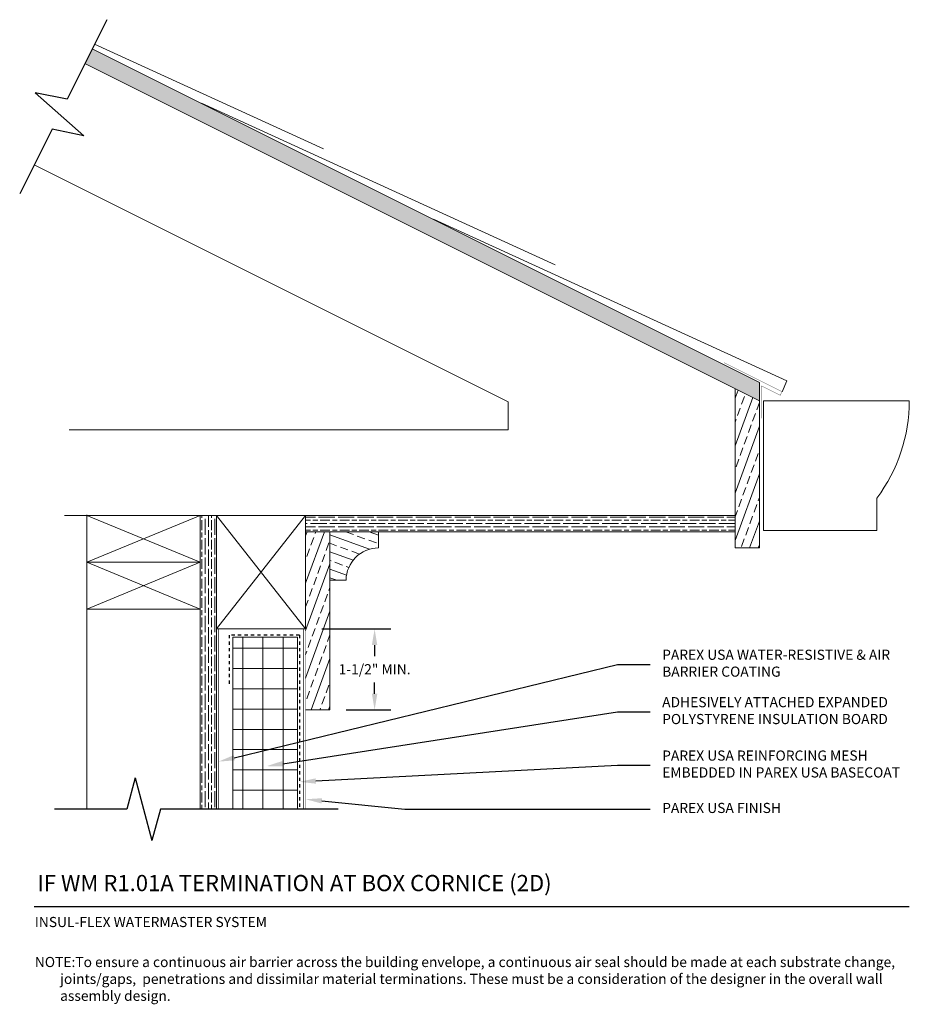
# Model space of a CAD drawing. Units: inches. Extents: x -35 to -7.6, y 59.6 to 90.
import ezdxf
from ezdxf import colors
from ezdxf.entities.mleader import LeaderData, LeaderLine
from ezdxf.math import Vec2, Vec3

# ---------------------------------------------------------------- set-up
doc = ezdxf.new("R2010")
doc.units = ezdxf.units.IN
doc.header["$MEASUREMENT"] = 0
doc.linetypes.add('DASHED2', pattern=[0.25, 0.125, -0.125])
for name, color, linetype, lineweight in [('A-Anno-Note', 7, 'Continuous', 25), ('A-Detl-L', 7, 'Continuous', 18), ('A-Detl-MH', 7, 'Continuous', 50), ('A-Detl-Patt', 7, 'Continuous', 9), ('A-Detl-Patt-33', 33, 'Continuous', 9), ('A-Detl-Patt-8', 8, 'Continuous', 9), ('A-Detl-Patt-Cyan', 4, 'Continuous', 9), ('A-Detl-Patt-Red', 1, 'Continuous', 9), ('A-Detl-UL', 7, 'Continuous', 9)]:
    doc.layers.add(name, color=color, linetype=linetype, lineweight=lineweight)
doc.styles.add('ARIAL', font='verdana.ttf', dxfattribs={"height": 1.5})
doc.styles.add('Pw_Note', font='RomanS.shx', dxfattribs={"width": 0.75})
doc.styles.get("Standard").update_dxf_attribs({"font": 'arial.ttf'})
doc.dimstyles.get("Standard").update_dxf_attribs({"dimtxt": 0.18, "dimasz": 0.18, "dimexe": 0.18, "dimexo": 0.0625, "dimgap": 0.09, "dimtad": 0, "dimtih": 1, "dimtoh": 1, "dimdec": 4, "dimzin": 0, "dimdsep": 46, "dimtxsty": 'Standard', "dimcen": 0.09, "dimadec": 0, "dimazin": 0, "dimtfac": 1, "dimtdec": 4, "dimtofl": 0, "dimtmove": 0, "dimatfit": 3, "dimfxl": 1, "dimtolj": 1, "dimtzin": 0, "dimarcsym": 0})
pattern_1 = [(70, (-4.875, -0.3949), (-0.4698463, 0.17101), []), (70, (-4.55457, -0.2455), (-0.4698463, 0.17101), [0.25, -0.125])]

# ---------------------------------------------------------------- blocks, each defined once
blk = doc.blocks.new('*D19')
at = {"layer": 'A-Anno-Note', "color": 0, "lineweight": -2, "transparency": 16777216}
for p, q in [((-25.683, 71.224), (-23.555, 71.224)), ((-24.055, 70.724), (-24.055, 70.386)), ((-24.055, 69.224), (-24.055, 69.573)), ((-24.933, 68.724), (-23.555, 68.724))]:
    blk.add_line(p, q, dxfattribs=at)
at = {"layer": 'A-Anno-Note', "color": 0, "transparency": 16777216}
for points in [[(-24.139, 70.724), (-23.972, 70.724), (-24.055, 71.224)], [(-24.139, 69.224), (-23.972, 69.224), (-24.055, 68.724)]]:
    blk.add_solid(points, dxfattribs=at)
at = {"layer": 'Defpoints', "color": 0, "transparency": 16777216}
for p in [(-26.183, 71.224), (-24.055, 71.224), (-25.433, 68.724)]:
    blk.add_point(p, dxfattribs=at)
at = {"layer": 'A-Anno-Note', "color": 0, "transparency": 16777216, "insert": (-24.055, 69.98), "char_height": 0.3125, "attachment_point": 5}
blk.add_mtext('\\A1;1-1/2" MIN.', dxfattribs=at)

msp = doc.modelspace()

# ---------------------------------------------------------------- hatches: boundary and pattern name
at = {"layer": 'A-Detl-L'}
h = msp.add_hatch(dxfattribs=at)
h.set_pattern_fill('NET', color=256, scale=5)
h.paths.add_polyline_path([(-26.43283, 70.9661), (-28.43283, 70.9661), (-28.43283, 65.66152), (-26.43283, 65.66152)])
at = {"layer": 'A-Detl-Patt'}
h = msp.add_hatch(dxfattribs=at)
h.set_pattern_fill('GOST_WOOD', color=256, scale=0.05, angle=63)
h.set_pattern_definition([(153, (-12.18283, 78.54165), (0.136197, 0.267302), [0.5, -0.1]), (153, (-12.04833, 78.58535), (0.136197, 0.267302), [0.3, -0.075, 0.15, -0.075]), (153, (-11.86928, 78.60635), (0.136197, 0.267302), [0.5, -0.1])])
h.paths.add_polyline_path([(-12.18283, 78.26214), (-12.18283, 78.82116), (-32.76898, 89.11423), (-32.99258, 88.66702)])
h = msp.add_hatch(dxfattribs=at)
h.set_pattern_fill('ANSI33', color=256, scale=2, angle=25)
h.set_pattern_definition(pattern_1)
h.paths.add_polyline_path([(-12.18283, 78.26214), (-12.93283, 78.63714), (-12.93283, 73.72402), (-12.18283, 73.72402)])
h = msp.add_hatch(dxfattribs=at)
h.set_pattern_fill('GOST_WOOD', color=256, scale=0.05)
h.set_pattern_definition([(90, (-29.18283, 83.97402), (0.3, -2e-17), [0.5, -0.1]), (90, (-29.08283, 83.87402), (0.3, -2e-17), [0.3, -0.075, 0.15, -0.075]), (90, (-28.98283, 83.72402), (0.3, -2e-17), [0.5, -0.1])])
h.paths.add_polyline_path([(-28.93283, 74.72402), (-29.43283, 74.72402), (-29.43283, 65.66152), (-28.93283, 65.66152)])
h = msp.add_hatch(dxfattribs=at)
h.set_pattern_fill('GOST_WOOD', color=256, scale=0.05, angle=90)
h.set_pattern_definition([(180, (-18.93283, 74.47402), (4e-17, 0.3), [0.5, -0.1]), (180, (-18.83283, 74.57402), (4e-17, 0.3), [0.3, -0.075, 0.15, -0.075]), (180, (-18.68283, 74.67402), (4e-17, 0.3), [0.5, -0.1])])
h.paths.add_polyline_path([(-18.93283, 74.22402), (-18.93283, 74.72402), (-26.18283, 74.72402), (-26.18283, 74.22402)])
h.paths.add_polyline_path([(-12.93283, 74.22402), (-12.93283, 74.72402), (-18.92589, 74.72402), (-18.92589, 74.22402)])
h = msp.add_hatch(dxfattribs=at)
h.set_pattern_fill('ANSI33', color=256, scale=2, angle=25)
h.set_pattern_definition(pattern_1)
h.paths.add_polyline_path([(-25.43283, 74.22402), (-26.18283, 74.22402), (-26.18283, 71.22402), (-26.18283, 68.72402), (-25.43283, 68.72402)])
h = msp.add_hatch(dxfattribs=at)
h.set_pattern_fill('ANSI33', color=256, scale=2, angle=115)
h.set_pattern_definition([(160, (-4.875, -0.3949), (-0.17101, -0.4698463), []), (160, (-5.0244, -0.07446), (-0.17101, -0.4698463), [0.25, -0.125])])
h.paths.add_polyline_path([(-25.43283, 72.72402), (-24.93283, 72.72402, -0.41421356), (-23.93283, 73.72402), (-23.93283, 74.22402), (-25.43283, 74.22402)])

# ---------------------------------------------------------------- linework, layer by layer
at = {"layer": 'A-Anno-Note'}
for p, q in [((-32.31782, 90.01655), (-33.54371, 87.56476)), ((-33.02701, 86.4383), (-34.52341, 87.76524)), ((-33.54371, 87.56476), (-34.52341, 87.76524)), ((-34.0067, 86.63878), (-35.00505, 84.64209)), ((-33.02701, 86.4383), (-34.0067, 86.63878)), ((-31.44165, 66.62745), (-31.70047, 65.66152)), ((-31.44165, 66.62745), (-30.92401, 64.6956)), ((-31.70047, 65.66152), (-33.93283, 65.66152)), ((-30.66519, 65.66152), (-30.92401, 64.6956)), ((-25.18283, 65.66152), (-30.66519, 65.66152)), ((-34.55783, 62.66152), (-7.55783, 62.66152))]:
    msp.add_line(p, q, dxfattribs=at)
at = {"layer": 'A-Detl-L'}
for p, q in [((-32.76898, 89.11423), (-12.18283, 78.82116)), ((-32.697, 89.25818), (-25.63624, 86.03072)), ((-32.99258, 88.66702), (-12.18283, 78.26214)), ((-29.3947, 87.44173), (-18.48082, 82.45302)), ((-34.55783, 85.53652), (-31.43283, 83.97402)), ((-34.55783, 85.53652), (-19.93283, 78.22402)), ((-22.23928, 83.86402), (-11.33702, 78.88062)), ((-12.18283, 78.26214), (-12.18283, 78.82116)), ((-12.93283, 73.72402), (-12.93283, 78.63714)), ((-12.18283, 73.72402), (-12.18283, 78.26214)), ((-12.05783, 78.26214), (-12.05783, 74.26214)), ((-12.05783, 78.26214), (-7.55783, 78.26214)), ((-8.55783, 74.26214), (-8.55783, 75.26214)), ((-33.62098, 74.72402), (-18.93283, 74.72402)), ((-32.9306, 74.72402), (-29.43283, 73.27858)), ((-32.9306, 73.27858), (-29.43283, 74.72402)), ((-29.43283, 65.66152), (-29.43283, 74.72402)), ((-29.43283, 74.72402), (-29.43283, 70.68381)), ((-28.93283, 65.66152), (-28.93283, 74.72402)), ((-26.18283, 74.72402), (-28.93283, 71.22402)), ((-28.93283, 74.72402), (-26.18283, 71.22402)), ((-26.18283, 71.22402), (-26.18283, 74.72402)), ((-19.33172, 74.72402), (-12.93283, 74.72402)), ((-26.18283, 74.22402), (-18.93283, 74.22402)), ((-25.43283, 74.22402), (-25.43283, 68.72402)), ((-23.93283, 74.22402), (-23.93283, 73.72402)), ((-19.40195, 74.22402), (-12.93283, 74.22402)), ((-12.05783, 74.26214), (-8.55783, 74.26214)), ((-12.18283, 73.72402), (-12.93283, 73.72402)), ((-29.43283, 73.27858), (-32.9306, 71.83315)), ((-29.43283, 71.83315), (-32.9306, 73.27858)), ((-25.43283, 72.72402), (-24.93283, 72.72402)), ((-32.9306, 71.83315), (-29.43283, 71.83315)), ((-26.18283, 71.22402), (-28.93283, 71.22402)), ((-28.43283, 70.9661), (-28.43283, 65.66152)), ((-26.43283, 70.9661), (-28.43283, 70.9661)), ((-26.43283, 70.9661), (-26.43283, 65.66152)), ((-25.43283, 68.72402), (-26.18283, 68.72402))]:
    msp.add_line(p, q, dxfattribs=at)
for points in [[(-11.48406, 78.54165), (-11.33702, 78.88062)], [(-19.93283, 78.22402), (-19.93283, 77.36226), (-33.47607, 77.36226)]]:
    msp.add_lwpolyline(points, dxfattribs=at)
for points in [[(-29.43283, 74.72402), (-32.9306, 74.72402), (-32.9306, 73.27858), (-29.43283, 73.27858)], [(-29.43283, 73.27858), (-32.9306, 73.27858), (-32.9306, 71.83315), (-29.43283, 71.83315)]]:
    msp.add_lwpolyline(points, close=True, dxfattribs=at)
for centre, radius, start, end in [((-12.55783, 78.26214), 5, 323.130102, 0), ((-23.93283, 72.72402), 1, 90, 180)]:
    msp.add_arc(centre, radius, start, end, dxfattribs=at)
at = {"layer": 'A-Detl-MH', "const_width": 0.01}
msp.add_lwpolyline([(-13.27292, 79.43608), (-11.48406, 78.54165), (-11.53996, 78.42985), (-12.12033, 78.72003), (-12.12033, 77.72003)], dxfattribs=at)
at = {"layer": 'A-Detl-Patt-33', "lineweight": 25, "const_width": 0.01}
msp.add_lwpolyline([(-26.18283, 71.22402), (-26.18283, 65.66152)], dxfattribs=at)
at = {"layer": 'A-Detl-Patt-8', "lineweight": 25, "const_width": 0.02}
msp.add_lwpolyline([(-26.24533, 71.22402), (-26.24533, 65.66152)], dxfattribs=at)
at = {"layer": 'A-Detl-Patt-Cyan', "lineweight": 25, "const_width": 0.02}
msp.add_lwpolyline([(-28.87033, 65.66152), (-28.87033, 71.22402)], dxfattribs=at)
at = {"layer": 'A-Detl-Patt-Red', "linetype": 'DASHED2', "lineweight": 25, "ltscale": 0.25}
for points in [[(-26.37033, 71.03436), (-28.54662, 71.03436), (-28.54662, 69.53521)], [(-26.37033, 71.03436), (-26.37033, 65.66152)]]:
    msp.add_lwpolyline(points, dxfattribs=at)
at = {"layer": 'A-Detl-UL'}
msp.add_line((-32.93283, 74.73897), (-32.93283, 65.66152), dxfattribs=at)

# ---------------------------------------------------------------- texts
at = {"layer": 'A-Anno-Note', "style": 'ARIAL'}
for s, insert, char_height, width, attachment_point in [('PAREX USA WATER-RESISTIVE & AIR BARRIER COATING', (-15.18283, 70.12634), 0.3125, 7.625, 4), ('ADHESIVELY ATTACHED EXPANDED POLYSTYRENE INSULATION BOARD', (-15.18283, 68.66413), 0.3125, 7.625, 4), ('PAREX USA REINFORCING MESH EMBEDDED IN PAREX USA BASECOAT', (-15.18283, 67.01718), 0.3125, 7.625, 4), ('PAREX USA FINISH', (-15.18283, 65.66152), 0.3125, 7.625, 4), ('IF WM R1.01A TERMINATION AT BOX CORNICE (2D)', (-34.45991, 63.6348), 0.5, 32.546875, 1), ('INSUL-FLEX WATERMASTER SYSTEM', (-34.53806, 62.33968), 0.3125, 12.7640881, 1), ('\\pi-2.5,l2.5;NOTE:^ITo ensure a continuous air barrier across the building envelope, a continuous air seal should be made at each substrate change, joints/gaps,  penetrations and dissimilar material terminations. These must be a consideration of the designer in the overall wall assembly design.', (-34.53798, 61.10582), 0.3125, 26.9801487, 1)]:
    msp.add_mtext(s, dxfattribs=dict(at, insert=insert, char_height=char_height, width=width, attachment_point=attachment_point))

# ---------------------------------------------------------------- dimensions: what is measured, and where the dimension line sits
at = {"layer": 'A-Anno-Note'}
dim = msp.add_linear_dim(base=(-24.0553, 71.22402), p1=(-25.43283, 68.72402), p2=(-26.18283, 71.22402), angle=270, text='1-1/2" MIN.', dimstyle='Standard', override={"dimscale": 0, "dimtxt": 0.078125, "dimasz": 0.125, "dimexe": 0.125, "dimexo": 0.125, "dimgap": 0.0625, "dimlunit": 4, "dimcen": 0.0225}, dxfattribs=at)
dim.commit()
dim.dimension.update_dxf_attribs({"geometry": '*D19', "text_midpoint": (-24.0553, 69.97954), "dimtype": 160})

# ---------------------------------------------------------------- leaders
ml = msp.add_multileader_mtext('Standard', dxfattribs=at)
ml.set_content('', color=256, style='Pw_Note')
ml.set_leader_properties()
ml.build(insert=Vec2(0, 0))
ml.multileader.update_dxf_attribs({"text_right_attachment_type": 3, "dogleg_length": 0.125, "arrow_head_size": 0.5, "scale": 4})
ctx = ml.context
ctx.base_point, ctx.scale, ctx.char_height, ctx.arrow_head_size, ctx.landing_gap_size, ctx.plane_origin = Vec3(-15.55783, 70.12634), 4, 3, 0.5, 0.375, Vec3(0.67901, 47.10603)
ctx.right_attachment, ctx.text_align_type = 3, 1
notes = []
notes.append((ctx, [(0, (1, 1, 0), (-16.55783, 70.12634), (1, 0), 1, [(0, [(-28.87033, 67.13132)], 0, [])])]))
ctx.mtext.insert, ctx.mtext.alignment, ctx.mtext.flow_direction = Vec3(-15.18283, 71.62634), 2, 5
ml = msp.add_multileader_mtext('Standard', dxfattribs=at)
ml.set_content('', color=256, style='Pw_Note')
ml.set_leader_properties()
ml.build(insert=Vec2(0, 0))
ml.multileader.update_dxf_attribs({"text_right_attachment_type": 3, "dogleg_length": 0.125, "arrow_head_size": 0.5, "scale": 4})
ctx = ml.context
ctx.base_point, ctx.scale, ctx.char_height, ctx.arrow_head_size, ctx.landing_gap_size, ctx.plane_origin = Vec3(-15.55783, 68.66413), 4, 3, 0.5, 0.375, Vec3(0.67901, 45.64383)
ctx.right_attachment, ctx.text_align_type = 3, 1
notes.append((ctx, [(0, (1, 1, 0), (-16.55783, 68.66413), (1, 0), 1, [(0, [(-27.38534, 66.99109)], 0, [])])]))
ctx.mtext.insert, ctx.mtext.alignment, ctx.mtext.flow_direction = Vec3(-15.18283, 70.16413), 2, 5
ml = msp.add_multileader_mtext('Standard', dxfattribs=at)
ml.set_content('', color=256, style='Pw_Note')
ml.set_leader_properties()
ml.build(insert=Vec2(0, 0))
ml.multileader.update_dxf_attribs({"text_right_attachment_type": 3, "dogleg_length": 0.125, "arrow_head_size": 0.5, "scale": 4})
ctx = ml.context
ctx.base_point, ctx.scale, ctx.char_height, ctx.arrow_head_size, ctx.landing_gap_size, ctx.plane_origin = Vec3(-15.55783, 67.01718), 4, 3, 0.5, 0.375, Vec3(0.67901, 43.99688)
ctx.right_attachment, ctx.text_align_type = 3, 1
notes.append((ctx, [(0, (1, 1, 0), (-16.55783, 67.01718), (1, 0), 1, [(0, [(-26.37033, 66.50715)], 0, [])])]))
ctx.mtext.insert, ctx.mtext.alignment, ctx.mtext.flow_direction = Vec3(-15.18283, 68.51718), 2, 5
ml = msp.add_multileader_mtext('Standard', dxfattribs=at)
ml.set_content('', color=256, style='Pw_Note')
ml.set_leader_properties()
ml.build(insert=Vec2(0, 0))
ml.multileader.update_dxf_attribs({"text_right_attachment_type": 3, "dogleg_length": 0.125, "arrow_head_size": 0.5, "scale": 4})
ctx = ml.context
ctx.base_point, ctx.scale, ctx.char_height, ctx.arrow_head_size, ctx.landing_gap_size, ctx.plane_origin = Vec3(-15.55783, 65.66152), 4, 3, 0.5, 0.375, Vec3(0.67901, 42.64122)
ctx.right_attachment, ctx.text_align_type = 3, 1
notes.append((ctx, [(0, (1, 1, 0), (-23.12518, 65.66152), (1, 0), 7.56734, [(0, [(-26.18283, 65.97102)], 0, [])])]))
ctx.mtext.insert, ctx.mtext.alignment, ctx.mtext.flow_direction = Vec3(-15.18283, 67.16152), 2, 5
for ctx, leaders in notes:
    for number, flags, end, landing, length, lines in leaders:
        leader = LeaderData()
        leader.index, (leader.has_last_leader_line, leader.has_dogleg_vector, leader.attachment_direction) = number, flags
        leader.last_leader_point, leader.dogleg_vector, leader.dogleg_length = Vec3(end), Vec3(landing), length
        for number, points, colour, breaks in lines:
            line = LeaderLine()
            line.index, line.vertices, line.color, line.breaks = number, Vec3.list(points), colors.encode_raw_color(colour), breaks
            leader.lines.append(line)
        ctx.leaders.append(leader)

doc.saveas('drawing.dxf')
